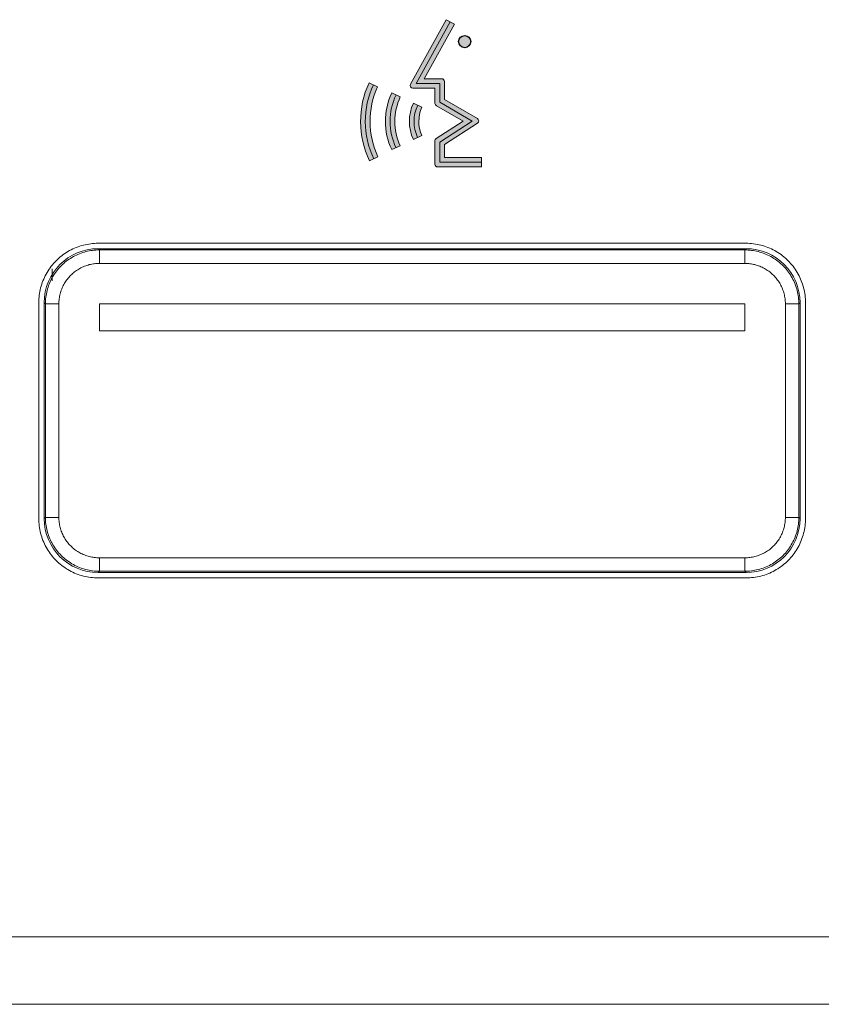
# Model space of a CAD drawing. Units: millimetres. Extents: x 0 to 594, y 0 to 420.
# Drawn here: x 181 to 211, y 120 to 156 of the extents above; entities that cross this region are included whole.
import ezdxf
from ezdxf.lldxf.tags import DXFTag

# ---------------------------------------------------------------- set-up
doc = ezdxf.new("R2010")
doc.units = ezdxf.units.MM
doc.header["$LTSCALE"] = 0.1
doc.layers.add('1', color=7, linetype='Continuous', true_color=0xffffff)
doc.layers.add('2', color=7, linetype='Continuous', true_color=0xffffff)
doc.layers.add('klad', color=6, linetype='Continuous', plot=False)
doc.layers.add('screen', color=7, linetype='Continuous')
tags = doc.linetypes.add('DASHED', pattern=[25.72, 12.86, -12.86]).pattern_tags.tags
tags[6:7] = [DXFTag(74, 4), DXFTag(75, 0), DXFTag(340, '0'), DXFTag(46, 0.0), DXFTag(50, 0.0), DXFTag(44, 0.0), DXFTag(45, 0.0)]
tags[4:5] = [DXFTag(74, 4), DXFTag(75, 0), DXFTag(340, '0'), DXFTag(46, 0.0), DXFTag(50, 0.0), DXFTag(44, 0.0), DXFTag(45, 0.0)]

msp = doc.modelspace()

# ---------------------------------------------------------------- hatches: boundary and pattern name
at = {"layer": 'screen'}
h = msp.add_hatch(color=256, dxfattribs=at)
edge = h.paths.add_edge_path()
edge.add_arc((197.1103280615108, 152.5634860919322), 3.415076285086959, 155.2342939294128, 205.2548384270078, ccw=False)
edge.add_line((194.0093418898413, 153.9940911373859), (194.3271518212985, 153.8474731048414))
edge.add_arc((197.1103280615109, 152.5634860919322), 3.065076285086959, 155.234293929413, 205.2548384270077)
edge.add_line((194.3382144650193, 151.2557862633977), (194.0216677730192, 151.1064604726453))
edge = h.paths.add_edge_path()
edge.add_arc((197.1003976074664, 152.5625450760282), 2.484729284593658, 154.9259690562885, 204.905241099192, ccw=False)
edge.add_line((194.8498267942958, 153.6155458512518), (195.1668431346649, 153.4672197242917))
edge.add_arc((197.1003976074664, 152.5625450760282), 2.134729284593649, 154.9259690562893, 204.9052410991926)
edge.add_line((195.1641864128379, 151.6635704777794), (194.8467344890689, 151.5161789037481))
edge = h.paths.add_edge_path()
edge.add_line((196.8618186972421, 156.331804592736), (197.1681852439575, 156.1625723881951))
edge.add_line((197.1681852439575, 156.1625723881951), (196.0540393168948, 154.1455978936708))
edge.add_line((196.0540393168948, 154.1455978936708), (196.7013304606995, 154.1455978936708))
edge.add_arc((196.7013304606995, 154.0455978936708), 0.1000000000000227, 1.63140612130519e-11, 90, ccw=False)
edge.add_line((196.8013304606994, 154.0455978936708), (196.8013304606994, 153.3718052786145))
edge.add_line((196.8013304606995, 153.3718052786145), (198.0203626918207, 152.6661883711748))
edge.add_arc((197.9702664345388, 152.5796414763354), 0.1000000000000027, -57.076385475120276, 59.936296235409486, ccw=False)
edge.add_line((198.0246184799538, 152.4957018840132), (196.8013304606994, 151.7036059953052))
edge.add_line((196.8013304606994, 151.7036059953052), (196.8013304606994, 151.2246696021348))
edge.add_line((196.8013304606994, 151.2246696021348), (198.1727564334593, 151.2246696021348))
edge.add_line((198.1727564334594, 151.2246696021348), (198.1727564334594, 150.8746696021348))
edge.add_line((198.1727564334594, 150.8746696021348), (196.5513304606994, 150.8746696021348))
edge.add_arc((196.5513304606994, 150.9746696021348), 0.1000000000000227, 180.0000000000163, 270, ccw=False)
edge.add_line((196.4513304606994, 150.9746696021348), (196.4513304606994, 151.8395607733848))
edge.add_arc((196.5513304606994, 151.8395607733848), 0.09999999999999432, 122.92361452487981, 180, ccw=False)
edge.add_line((196.4969784152844, 151.9235003657069), (197.4918588251188, 152.5676991725147))
edge.add_line((197.4918588251188, 152.5676991725147), (196.5012342034177, 153.1411060637792))
edge.add_arc((196.5513304606994, 153.2276529586186), 0.1000000000000027, 180, 239.9362962354095, ccw=False)
edge.add_line((196.4513304606995, 153.2276529586186), (196.4513304606994, 153.7955978936708))
edge.add_line((196.4513304606994, 153.7955978936708), (195.6303375370269, 153.7955978936708))
edge.add_arc((195.6303375370269, 153.8955978936708), 0.09999999999999432, 151.0844094817263, 270, ccw=False)
edge.add_line((195.5428042379654, 153.9439499521111), (196.8618186972421, 156.331804592736))
edge = h.paths.add_edge_path()
edge.add_line((195.9675359377827, 152.0376424151654), (195.6500096419504, 151.8904111295805))
edge.add_arc((197.0992129648508, 152.5623808880071), 1.597414669816659, 154.9167438399003, 204.8763145911451, ccw=False)
edge.add_line((195.652446117486, 153.2395805016453), (195.969438571697, 153.0912033336802))
edge.add_arc((197.0992129648508, 152.5623808880071), 1.247414669816677, 154.9167438398994, 204.8763145911434)
edge = h.paths.add_edge_path(flags=17)
edge.add_arc((197.550706400689, 155.5193612726289), 0.225, 0, 360)

# ---------------------------------------------------------------- linework, layer by layer
at = {"layer": '1', "color": 3, "linetype": 'Continuous', "lineweight": 18}
for p, q in [((207.9751996956704, 148.0457703419532), (183.975047387927, 148.0457703419532)), ((207.9751996956704, 147.8457703419532), (183.975047387927, 147.8457703419532)), ((182.2752099212135, 147.1008551917128), (182.2752099159665, 146.6608551917128)), ((181.7751235417987, 145.8458464958248), (181.7751235417987, 137.8456941880816)), ((181.9751235417987, 145.8458464958248), (181.9751235417987, 137.8456941880816)), ((184.020085950114, 145.8008079336379), (184.020085950114, 144.8008079336379)), ((207.9301611334834, 145.8008079336379), (184.020085950114, 145.8008079336379)), ((207.9301611334834, 144.8008079336379), (207.9301611334834, 145.8008079336379)), ((209.9751235417987, 137.8456941880816), (209.9751235417987, 145.8458464958248)), ((210.1751235417987, 137.8456941880815), (210.1751235417987, 145.8458464958248)), ((184.020085950114, 144.8008079336379), (207.9301611334834, 144.8008079336379)), ((183.975047387927, 135.8457703419532), (207.9751996956704, 135.8457703419532)), ((183.975047387927, 135.6457703419532), (207.9751996956704, 135.6457703419532)), ((277.9751235417987, 119.8457703419532), (77.97512354179872, 119.8457703419532))]:
    msp.add_line(p, q, dxfattribs=at)
at = {"layer": '1', "color": 7, "linetype": 'Continuous', "lineweight": 13}
for p, q in [((183.9750473879271, 147.8457703419532), (184.0200288347103, 147.80078889517)), ((184.0200288347102, 147.80078889517), (207.9302182488872, 147.80078889517)), ((184.0200288347102, 147.3008079336379), (184.0200288347102, 147.80078889517)), ((207.9302182488871, 147.80078889517), (207.9751996956703, 147.8457703419532)), ((207.9302182488872, 147.3008079336379), (207.9302182488872, 147.80078889517)), ((207.9302182488872, 147.3008079336379), (184.0200288347102, 147.3008079336379)), ((182.0201049885819, 145.8008650490417), (181.9751235417987, 145.8458464958248)), ((182.0201049885819, 137.8906756348647), (182.0201049885819, 145.8008650490417)), ((182.520085950114, 145.8008650490417), (182.0201049885819, 145.8008650490417)), ((182.520085950114, 145.8008650490417), (182.520085950114, 137.8906756348647)), ((209.4301611334834, 137.8906756348647), (209.4301611334834, 145.8008650490417)), ((209.9301420950155, 145.8008650490417), (209.4301611334834, 145.8008650490417)), ((209.9751235417987, 145.8458464958248), (209.9301420950155, 145.8008650490417)), ((209.9301420950155, 145.8008650490417), (209.9301420950155, 137.8906756348647)), ((181.9751235417987, 137.8456941880816), (182.0201049885819, 137.8906756348647)), ((182.520085950114, 137.8906756348647), (182.0201049885819, 137.8906756348647)), ((209.9301420950155, 137.8906756348647), (209.4301611334834, 137.8906756348647)), ((209.9301420950155, 137.8906756348647), (209.9751235417987, 137.8456941880816)), ((184.0200288347102, 136.3907327502685), (207.9302182488872, 136.3907327502685)), ((184.0200288347102, 135.8907517887364), (184.0200288347102, 136.3907327502685)), ((207.9302182488872, 135.8907517887364), (207.9302182488872, 136.3907327502685)), ((184.0200288347103, 135.8907517887364), (183.9750473879271, 135.8457703419532)), ((207.9302182488872, 135.8907517887364), (184.0200288347102, 135.8907517887364)), ((207.9751996956703, 135.8457703419532), (207.9302182488871, 135.8907517887364))]:
    msp.add_line(p, q, dxfattribs=at)
at = {"layer": '1', "color": 3, "linetype": 'Continuous', "lineweight": 18}
for points in [[(183.975047387927, 148.0457703419532), (183.9063303277105, 148.0446735350885), (183.8375724760746, 148.0413918416945), (183.7688533785489, 148.0359383525715), (183.700252580663, 148.0283261585195), (183.6318496279463, 148.0185683503388), (183.5637240659283, 148.0066780188295), (183.4959554401387, 147.9926682547917), (183.4286232961068, 147.9765521490258), (183.3618071793623, 147.9583427923317), (183.2955866354347, 147.9380532755098), (183.2300412098534, 147.9156966893601), (183.165250448148, 147.8912861246829), (183.1012933594579, 147.8648352126784), (183.0382366159515, 147.8363700137494), (182.976134552826, 147.8059290175014), (182.9150409688883, 147.7735512539398), (182.8550096629455, 147.7392757530701), (182.7960944338048, 147.7031415448978), (182.7383490802732, 147.6651876594285), (182.6818274011577, 147.6254531266675), (182.6265831952656, 147.5839769766204), (182.5726702614037, 147.5407982392927), (182.5201423983793, 147.4959559446899), (182.4690534049994, 147.4494891228174), (182.4194570800711, 147.4014368036808), (182.3714047609345, 147.3518404787525), (182.324937939062, 147.3007514853726), (182.2800956444592, 147.2482236223482), (182.2369169071315, 147.1943106884863), (182.1954407570844, 147.1390664825942), (182.1557062243234, 147.0825448034787), (182.117752338854, 147.0247994499471), (182.0816181306818, 146.9658842208064), (182.0473426298121, 146.9058529148636), (182.0149648662505, 146.8447593309259), (181.9845238700025, 146.7826572678004), (181.9560586710735, 146.719600524294), (181.929607759069, 146.655643435604), (181.9051971943918, 146.5908526738986), (181.8828406082421, 146.5253072483173), (181.8625510914202, 146.4590867043896), (181.8443417347262, 146.3922705876451), (181.8282256289602, 146.3249384436132), (181.8142158649225, 146.2571698178236), (181.8023255334131, 146.1890442558056), (181.7925677252324, 146.1206413030889), (181.7849555311804, 146.052040505203), (181.7795020420573, 145.9833214076773), (181.7762203486634, 145.9145635560414), (181.7751235417987, 145.8458464958248)], [(210.1751235417987, 145.8458464958248), (210.174026734934, 145.9145635560414), (210.1707450415401, 145.9833214076773), (210.165291552417, 146.052040505203), (210.157679358365, 146.1206413030889), (210.1479215501843, 146.1890442558056), (210.136031218675, 146.2571698178236), (210.1220214546373, 146.3249384436132), (210.1059053488713, 146.3922705876451), (210.0876959921773, 146.4590867043896), (210.0674064753553, 146.5253072483173), (210.0450498892057, 146.5908526738986), (210.0206393245284, 146.655643435604), (209.9941884125239, 146.719600524294), (209.965723213595, 146.7826572678003), (209.935282217347, 146.8447593309259), (209.9029044537853, 146.9058529148636), (209.8686289529157, 146.9658842208064), (209.8324947447434, 147.0247994499471), (209.794540859274, 147.0825448034787), (209.7548063265131, 147.1390664825942), (209.713330176466, 147.1943106884863), (209.6701514391383, 147.2482236223481), (209.6253091445354, 147.3007514853726), (209.578842322663, 147.3518404787525), (209.5307900035263, 147.4014368036808), (209.481193678598, 147.4494891228175), (209.4301046852181, 147.4959559446899), (209.3775768221937, 147.5407982392927), (209.3236638883319, 147.5839769766204), (209.2684196824397, 147.6254531266675), (209.2118980033242, 147.6651876594285), (209.1541526497926, 147.7031415448979), (209.0952374206519, 147.7392757530701), (209.0352061147091, 147.7735512539398), (208.9741125307714, 147.8059290175014), (208.9120104676459, 147.8363700137494), (208.8489537241395, 147.8648352126784), (208.7849966354495, 147.8912861246829), (208.7202058737441, 147.9156966893601), (208.6546604481628, 147.9380532755098), (208.5884399042351, 147.9583427923317), (208.5216237874906, 147.9765521490258), (208.4542916434588, 147.9926682547917), (208.3865230176691, 148.0066780188295), (208.3183974556511, 148.0185683503388), (208.2499945029344, 148.0283261585195), (208.1813937050485, 148.0359383525715), (208.1126746075228, 148.0413918416945), (208.0439167558869, 148.0446735350885), (207.9751996956704, 148.0457703419532)], [(184.0200288347102, 147.3008079336379), (183.9724779376037, 147.3000772192665), (183.9252105088535, 147.2978850761523), (183.8782265484597, 147.2942315042952), (183.8315260564223, 147.2891165036953), (183.7851090327414, 147.2825400743525), (183.7389754774168, 147.274502216267), (183.6931253904486, 147.2650029294386), (183.6475587718369, 147.2540422138674), (183.6022756215815, 147.2416200695533), (183.5572759396826, 147.2277364964964), (183.51255972614, 147.2123914946967), (183.4681269809538, 147.1955850641542), (183.4241044621677, 147.1773689252949), (183.380891532341, 147.157903951125), (183.3384945542832, 147.1371920455535), (183.2969135279943, 147.1152332085805), (183.2561484534744, 147.092027440206), (183.2161993307234, 147.0675747404299), (183.1770661597413, 147.0418751092524), (183.1387489405281, 147.0149285466734), (183.1012476730839, 146.9867350526929), (183.0645623574086, 146.9572946273108), (183.0286929935022, 146.9266072705273), (182.9936395813648, 146.8946729823422), (182.9594021209963, 146.8614917627556), (182.926312614128, 146.827391561671), (182.8944540886233, 146.7924515376377), (182.8638265444821, 146.7566716906556), (182.8344299817045, 146.7200520207248), (182.8062644002904, 146.6825925278452), (182.7793298002399, 146.6442932120169), (182.7536261815528, 146.6051540732398), (182.7291535442294, 146.5651751115141), (182.7059118882695, 146.5243563268396), (182.6839012136731, 146.4826977192163), (182.6631215204402, 146.4401992886443), (182.6435728085709, 146.3968610351236), (182.6253088195977, 146.3528108122694), (182.6085023890552, 146.3084549086583), (182.5931573872555, 146.2638009002002), (182.5792738141986, 146.2188487868953), (182.5668516698846, 146.1735985687435), (182.5558909543133, 146.1280502457448), (182.546391667485, 146.0822038178993), (182.5383538093994, 146.0360592852068), (182.5317773800566, 145.9896166476676), (182.5266623794568, 145.9428759052814), (182.5230088075997, 145.8958370580484), (182.5208166644854, 145.8485001059684), (182.520085950114, 145.8008650490417)], [(209.4301611334834, 145.8008650490417), (209.429430419112, 145.8484159461482), (209.4272382759978, 145.8956833748984), (209.4235847041407, 145.9426673352921), (209.4184697035408, 145.9893678273295), (209.411893274198, 146.0357848510104), (209.4038554161125, 146.081918406335), (209.3943561292841, 146.1277684933031), (209.3833954137129, 146.1733351119149), (209.3709732693988, 146.2186182621703), (209.3570896963419, 146.2636179440693), (209.3417446945422, 146.3083341576118), (209.3249382639997, 146.352766902798), (209.3067221251405, 146.3967894215842), (209.2872571509705, 146.440002351411), (209.266545245399, 146.4823993294688), (209.244586408426, 146.5239803557577), (209.2213806400515, 146.5647454302776), (209.1969279402755, 146.6046945530287), (209.1712283090979, 146.6438277240107), (209.1442817465189, 146.6821449432239), (209.1160882525384, 146.7196462106681), (209.0866478271563, 146.7563315263434), (209.0559604703728, 146.7922008902497), (209.0240261821877, 146.8272543023872), (208.9908449626012, 146.8614917627556), (208.9567447615164, 146.894581269624), (208.921804737483, 146.9264397951287), (208.8860248905008, 146.95706733927), (208.8494052205699, 146.9864639020477), (208.8119457276903, 147.0146294834618), (208.773646411862, 147.0415640835123), (208.7345072730849, 147.0672677021993), (208.6945283113592, 147.0917403395228), (208.6537095266848, 147.1149819954827), (208.6120509190616, 147.136992670079), (208.5695524884897, 147.1577723633118), (208.5262142349691, 147.1773210751811), (208.4821640121149, 147.1955850641542), (208.4378081085037, 147.2123914946967), (208.3931541000456, 147.2277364964964), (208.3482019867406, 147.2416200695533), (208.3029517685887, 147.2540422138674), (208.2574034455901, 147.2650029294386), (208.2115570177445, 147.274502216267), (208.1654124850521, 147.2825400743525), (208.1189698475128, 147.2891165036953), (208.0722291051267, 147.2942315042952), (208.0251902578937, 147.2978850761523), (207.9778533058139, 147.3000772192665), (207.9302182488872, 147.3008079336379)], [(181.7751235417987, 137.8456941880815), (181.7762203486634, 137.776977127865), (181.7795020420573, 137.7082192762291), (181.7849555311804, 137.6395001787034), (181.7925677252324, 137.5708993808175), (181.8023255334131, 137.5024964281008), (181.8142158649224, 137.4343708660828), (181.8282256289602, 137.3666022402932), (181.8443417347262, 137.2992700962613), (181.8625510914202, 137.2324539795168), (181.8828406082421, 137.1662334355891), (181.9051971943918, 137.1006880100078), (181.929607759069, 137.0358972483024), (181.9560586710735, 136.9719401596124), (181.9845238700025, 136.9088834161061), (182.0149648662505, 136.8467813529805), (182.0473426298121, 136.7856877690428), (182.0816181306818, 136.7256564631), (182.1177523388541, 136.6667412339593), (182.1557062243234, 136.6089958804277), (182.1954407570844, 136.5524742013122), (182.2369169071315, 136.4972299954201), (182.2800956444592, 136.4433170615582), (182.324937939062, 136.3907891985338), (182.3714047609345, 136.3397002051539), (182.4194570800711, 136.2901038802256), (182.4690534049994, 136.2420515610889), (182.5201423983793, 136.1955847392165), (182.5726702614037, 136.1507424446137), (182.6265831952656, 136.1075637072859), (182.6818274011577, 136.0660875572389), (182.7383490802732, 136.0263530244779), (182.7960944338048, 135.9883991390085), (182.8550096629455, 135.9522649308363), (182.9150409688883, 135.9179894299666), (182.976134552826, 135.885611666405), (183.0382366159515, 135.855170670157), (183.1012933594579, 135.826705471228), (183.165250448148, 135.8002545592235), (183.2300412098534, 135.7758439945463), (183.2955866354347, 135.7534874083966), (183.3618071793623, 135.7331978915747), (183.4286232961068, 135.7149885348806), (183.4959554401387, 135.6988724291147), (183.5637240659283, 135.6848626650769), (183.6318496279463, 135.6729723335676), (183.700252580663, 135.6632145253869), (183.768853378549, 135.6556023313349), (183.8375724760746, 135.6501488422118), (183.9063303277105, 135.6468671488179), (183.975047387927, 135.6457703419532)], [(182.520085950114, 137.8906756348647), (182.5208166644854, 137.8431247377582), (182.5230088075997, 137.795857309008), (182.5266623794568, 137.7488733486143), (182.5317773800566, 137.7021728565769), (182.5383538093994, 137.655755832896), (182.546391667485, 137.6096222775714), (182.5558909543133, 137.5637721906033), (182.5668516698846, 137.5182055719915), (182.5792738141986, 137.4729224217361), (182.5931573872555, 137.4279227398371), (182.6085023890552, 137.3832065262946), (182.6253088195977, 137.3387737811084), (182.643524958457, 137.2947512623222), (182.662989932627, 137.2515383324954), (182.6837018381985, 137.2091413544376), (182.7056606751715, 137.1675603281487), (182.728866443546, 137.1267952536288), (182.753319143322, 137.0868461308777), (182.7790187744995, 137.0477129598957), (182.8059653370785, 137.0093957406825), (182.8341588310591, 136.9718944732383), (182.8635992564411, 136.935209157563), (182.8942866132246, 136.8993397936567), (182.9262209014097, 136.8642863815192), (182.9594021209963, 136.8300489211508), (182.993502322081, 136.7969594142824), (183.0284423461144, 136.7651008887777), (183.0642221930966, 136.7344733446364), (183.1008418630275, 136.7050767818587), (183.1383013559071, 136.6769112004446), (183.1766006717354, 136.6499766003941), (183.2157398105125, 136.6242729817071), (183.2557187722382, 136.5998003443836), (183.2965375569127, 136.5765586884237), (183.3381961645358, 136.5545480138274), (183.3806945951077, 136.5337683205946), (183.4240328486283, 136.5142196087253), (183.4680830714825, 136.4959556197522), (183.5124389750937, 136.4791491892097), (183.5570929835519, 136.46380418741), (183.6020450968568, 136.4499206143531), (183.6472953150087, 136.437498470039), (183.6928436380074, 136.4265377544678), (183.7386900658529, 136.4170384676394), (183.7848345985453, 136.4090006095539), (183.8312772360846, 136.4024241802111), (183.8780179784707, 136.3973091796112), (183.9250568257037, 136.3936556077541), (183.9723937777835, 136.3914634646399), (184.0200288347102, 136.3907327502685)], [(207.9302182488872, 136.3907327502685), (207.9777691459938, 136.3914634646399), (208.025036574744, 136.3936556077541), (208.0720205351377, 136.3973091796112), (208.1187210271751, 136.4024241802111), (208.1651380508561, 136.4090006095539), (208.2112716061806, 136.4170384676394), (208.2571216931488, 136.4265377544678), (208.3026883117605, 136.437498470039), (208.3479714620159, 136.4499206143531), (208.3929711439148, 136.46380418741), (208.4376873574574, 136.4791491892097), (208.4821201026436, 136.4959556197522), (208.5261426214297, 136.5141717586115), (208.5693555512565, 136.5336367327814), (208.6117525293142, 136.5543486383529), (208.6533335556031, 136.5763074753259), (208.6940986301231, 136.5995132437004), (208.7340477528741, 136.6239659434765), (208.7731809238561, 136.649665574654), (208.8114981430693, 136.676612137233), (208.8489994105135, 136.7048056312135), (208.8856847261888, 136.7342460565956), (208.9215540900952, 136.7649334133791), (208.9566075022326, 136.7968677015642), (208.9908449626012, 136.8300489211508), (209.0239344694694, 136.8641491222354), (209.0557929949741, 136.8990891462687), (209.0864205391153, 136.9348689932508), (209.1158171018929, 136.9714886631816), (209.143982683307, 137.0089481560612), (209.1709172833576, 137.0472474718895), (209.1966209020446, 137.0863866106666), (209.221093539368, 137.1263655723923), (209.244335195328, 137.1671843570668), (209.2663458699244, 137.2088429646901), (209.2871255631572, 137.2513413952621), (209.3066742750266, 137.2946796487828), (209.3249382639997, 137.338729871637), (209.3417446945422, 137.3830857752481), (209.3570896963419, 137.4277397837062), (209.3709732693988, 137.4726918970111), (209.3833954137129, 137.5179421151629), (209.3943561292841, 137.5634904381616), (209.4038554161125, 137.6093368660071), (209.411893274198, 137.6554813986995), (209.4184697035408, 137.7019240362388), (209.4235847041407, 137.748664778625), (209.4272382759978, 137.795703625858), (209.429430419112, 137.843040577938), (209.4301611334834, 137.8906756348647)], [(207.9751996956704, 135.6457703419532), (208.0439167558869, 135.6468671488179), (208.1126746075228, 135.6501488422118), (208.1813937050485, 135.6556023313349), (208.2499945029344, 135.6632145253869), (208.3183974556511, 135.6729723335676), (208.3865230176691, 135.6848626650769), (208.4542916434588, 135.6988724291147), (208.5216237874906, 135.7149885348806), (208.5884399042351, 135.7331978915747), (208.6546604481628, 135.7534874083966), (208.7202058737441, 135.7758439945463), (208.7849966354495, 135.8002545592235), (208.8489537241395, 135.826705471228), (208.9120104676459, 135.855170670157), (208.9741125307714, 135.885611666405), (209.0352061147092, 135.9179894299666), (209.0952374206519, 135.9522649308363), (209.1541526497926, 135.9883991390085), (209.2118980033243, 136.0263530244779), (209.2684196824397, 136.0660875572389), (209.3236638883319, 136.107563707286), (209.3775768221937, 136.1507424446137), (209.4301046852181, 136.1955847392165), (209.481193678598, 136.242051561089), (209.5307900035264, 136.2901038802256), (209.578842322663, 136.3397002051539), (209.6253091445354, 136.3907891985338), (209.6701514391383, 136.4433170615582), (209.713330176466, 136.4972299954201), (209.7548063265131, 136.5524742013122), (209.794540859274, 136.6089958804277), (209.8324947447434, 136.6667412339593), (209.8686289529157, 136.7256564631), (209.9029044537853, 136.7856877690428), (209.935282217347, 136.8467813529805), (209.965723213595, 136.9088834161061), (209.9941884125239, 136.9719401596124), (210.0206393245284, 137.0358972483024), (210.0450498892057, 137.1006880100078), (210.0674064753553, 137.1662334355891), (210.0876959921773, 137.2324539795168), (210.1059053488713, 137.2992700962613), (210.1220214546373, 137.3666022402932), (210.136031218675, 137.4343708660828), (210.1479215501843, 137.5024964281008), (210.157679358365, 137.5708993808175), (210.165291552417, 137.6395001787034), (210.1707450415401, 137.7082192762291), (210.174026734934, 137.776977127865), (210.1751235417987, 137.8456941880815)]]:
    msp.add_lwpolyline(points, dxfattribs=at)
at = {"layer": '1', "color": 7, "linetype": 'Continuous', "lineweight": 13}
for points in [[(182.0201049885819, 145.8008650490417), (182.0211403551132, 145.8636665912377), (182.0242213084796, 145.9263807857406), (182.0293244824904, 145.9889512289085), (182.036426510955, 146.0513215170996), (182.0455040276829, 146.113435246672), (182.0565336664835, 146.1752360139838), (182.0694920611662, 146.2366674153932), (182.0843558455403, 146.2976730472583), (182.1011016534154, 146.3581965059372), (182.1197061186008, 146.4181813877882), (182.140145874906, 146.4775712891692), (182.1623975561403, 146.5363098064386), (182.1864377961132, 146.5943405359544), (182.2122432286342, 146.6516070740747), (182.2397904875125, 146.7080530171578), (182.2690562065576, 146.7636219615616), (182.300017019579, 146.8182575036445), (182.332649560386, 146.8719032397645), (182.3669304627882, 146.9245027662797), (182.4028363605947, 146.9759996795483), (182.4403438876152, 147.0263375759285), (182.4794296776591, 147.0754600517784), (182.5200703645356, 147.123310703456), (182.5622425820543, 147.1698331273196), (182.6059229640245, 147.2149709197274), (182.6510607564322, 147.2586513016976), (182.6975831802959, 147.3008235192163), (182.7454338319735, 147.3414642060928), (182.7945563078234, 147.3805499961366), (182.8448942042036, 147.4180575231571), (182.8963911174722, 147.4539634209637), (182.9489906439874, 147.4882443233658), (183.0026363801074, 147.5208768641729), (183.0572719221902, 147.5518376771943), (183.1128408665941, 147.5811033962394), (183.1692868096771, 147.6086506551177), (183.2265533477975, 147.6344560876386), (183.2845840773133, 147.6584963276115), (183.3433225945826, 147.6807480088459), (183.4027124959637, 147.7011877651511), (183.4626973778147, 147.7197922303365), (183.5232208364936, 147.7365380382116), (183.5842264683587, 147.7514018225857), (183.6456578697681, 147.7643602172684), (183.7074586370799, 147.775389856069), (183.7695723666523, 147.7844673727969), (183.8319426548433, 147.7915694012615), (183.8945130980113, 147.7966725752723), (183.9572272925142, 147.7997535286387), (184.0200288347102, 147.80078889517)], [(207.9302182488872, 147.80078889517), (207.9930197910832, 147.7997535286387), (208.0557339855861, 147.7966725752723), (208.118304428754, 147.7915694012615), (208.1806747169451, 147.7844673727969), (208.2427884465175, 147.775389856069), (208.3045892138293, 147.7643602172684), (208.3660206152387, 147.7514018225857), (208.4270262471038, 147.7365380382116), (208.4875497057827, 147.7197922303365), (208.5475345876337, 147.701187765151), (208.6069244890148, 147.6807480088459), (208.6656630062841, 147.6584963276115), (208.7236937357999, 147.6344560876386), (208.7809602739202, 147.6086506551177), (208.8374062170033, 147.5811033962394), (208.8929751614072, 147.5518376771942), (208.94761070349, 147.5208768641728), (209.00125643961, 147.4882443233658), (209.0538559661252, 147.4539634209637), (209.1053528793938, 147.4180575231571), (209.155690775774, 147.3805499961366), (209.2048132516239, 147.3414642060928), (209.2526639033015, 147.3008235192163), (209.2991863271652, 147.2586513016976), (209.3443241195729, 147.2149709197273), (209.3880045015431, 147.1698331273196), (209.4301767190618, 147.123310703456), (209.4708174059383, 147.0754600517783), (209.5099031959822, 147.0263375759285), (209.5474107230026, 146.9759996795483), (209.5833166208092, 146.9245027662797), (209.6175975232113, 146.8719032397644), (209.6502300640184, 146.8182575036444), (209.6811908770398, 146.7636219615616), (209.7104565960849, 146.7080530171577), (209.7380038549632, 146.6516070740747), (209.7638092874841, 146.5943405359544), (209.787849527457, 146.5363098064386), (209.8101012086914, 146.4775712891692), (209.8305409649965, 146.4181813877881), (209.849145430182, 146.3581965059372), (209.8658912380571, 146.2976730472582), (209.8807550224312, 146.2366674153931), (209.8937134171139, 146.1752360139837), (209.9047430559145, 146.113435246672), (209.9138205726424, 146.0513215170996), (209.920922601107, 145.9889512289085), (209.9260257751178, 145.9263807857406), (209.9291067284841, 145.8636665912377), (209.9301420950155, 145.8008650490417)], [(184.0200288347102, 135.8907517887364), (183.9572272925142, 135.8917871552677), (183.8945130980113, 135.8948681086341), (183.8319426548434, 135.8999712826449), (183.7695723666523, 135.9070733111095), (183.7074586370799, 135.9161508278374), (183.6456578697681, 135.927180466638), (183.5842264683587, 135.9401388613207), (183.5232208364937, 135.9550026456948), (183.4626973778147, 135.9717484535699), (183.4027124959638, 135.9903529187553), (183.3433225945827, 136.0107926750605), (183.2845840773133, 136.0330443562949), (183.2265533477975, 136.0570845962678), (183.1692868096772, 136.0828900287887), (183.1128408665942, 136.110437287667), (183.0572719221903, 136.1397030067122), (183.0026363801074, 136.1706638197335), (182.9489906439875, 136.2032963605406), (182.8963911174722, 136.2375772629427), (182.8448942042036, 136.2734831607493), (182.7945563078234, 136.3109906877698), (182.7454338319736, 136.3500764778136), (182.6975831802959, 136.3907171646901), (182.6510607564323, 136.4328893822088), (182.6059229640246, 136.476569764179), (182.5622425820543, 136.5217075565868), (182.5200703645356, 136.5682299804504), (182.4794296776591, 136.6160806321281), (182.4403438876153, 136.6652031079779), (182.4028363605948, 136.7155410043581), (182.3669304627882, 136.7670379176267), (182.3326495603861, 136.8196374441419), (182.300017019579, 136.8732831802619), (182.2690562065577, 136.9279187223448), (182.2397904875125, 136.9834876667486), (182.2122432286342, 137.0399336098317), (182.1864377961133, 137.097200147952), (182.1623975561404, 137.1552308774678), (182.140145874906, 137.2139693947371), (182.1197061186009, 137.2733592961183), (182.1011016534154, 137.3333441779692), (182.0843558455404, 137.3938676366481), (182.0694920611662, 137.4548732685132), (182.0565336664835, 137.5163046699226), (182.045504027683, 137.5781054372344), (182.0364265109551, 137.6402191668068), (182.0293244824904, 137.7025894549979), (182.0242213084796, 137.7651598981658), (182.0211403551133, 137.8278740926687), (182.0201049885819, 137.8906756348647)], [(209.9301420950156, 137.8906756348647), (209.9291067284842, 137.8278740926687), (209.9260257751179, 137.7651598981658), (209.9209226011071, 137.7025894549979), (209.9138205726424, 137.6402191668068), (209.9047430559145, 137.5781054372344), (209.893713417114, 137.5163046699226), (209.8807550224313, 137.4548732685132), (209.8658912380571, 137.3938676366481), (209.849145430182, 137.3333441779692), (209.8305409649966, 137.2733592961182), (209.8101012086914, 137.2139693947371), (209.7878495274571, 137.1552308774678), (209.7638092874842, 137.097200147952), (209.7380038549633, 137.0399336098317), (209.710456596085, 136.9834876667486), (209.6811908770398, 136.9279187223448), (209.6502300640184, 136.8732831802619), (209.6175975232114, 136.8196374441419), (209.5833166208093, 136.7670379176267), (209.5474107230027, 136.7155410043581), (209.5099031959822, 136.6652031079779), (209.4708174059384, 136.616080632128), (209.4301767190618, 136.5682299804504), (209.3880045015432, 136.5217075565868), (209.3443241195729, 136.476569764179), (209.2991863271652, 136.4328893822088), (209.2526639033016, 136.3907171646901), (209.2048132516239, 136.3500764778136), (209.155690775774, 136.3109906877698), (209.1053528793939, 136.2734831607493), (209.0538559661252, 136.2375772629427), (209.00125643961, 136.2032963605405), (208.94761070349, 136.1706638197335), (208.8929751614072, 136.1397030067121), (208.8374062170033, 136.110437287667), (208.7809602739203, 136.0828900287887), (208.7236937357999, 136.0570845962678), (208.6656630062841, 136.0330443562949), (208.6069244890148, 136.0107926750605), (208.5475345876337, 135.9903529187553), (208.4875497057828, 135.9717484535699), (208.4270262471038, 135.9550026456948), (208.3660206152387, 135.9401388613207), (208.3045892138293, 135.927180466638), (208.2427884465175, 135.9161508278374), (208.1806747169452, 135.9070733111095), (208.1183044287541, 135.8999712826449), (208.0557339855862, 135.8948681086341), (207.9930197910833, 135.8917871552677), (207.9302182488872, 135.8907517887364)]]:
    msp.add_lwpolyline(points, dxfattribs=at)
at = {"layer": '1', "color": 3, "linetype": 'Continuous', "lineweight": 18}
for centre, major_axis, start_param, end_param in [((183.9751996985702, 145.8456941851817), (-1.414321262261777, 1.414321262261777), 5.497825219993111, 7.068545394366096), ((207.9750473850273, 145.8456941851817), (1.414321262261777, 1.414321262261777), 5.497825219993077, 7.068545394366061), ((183.9751996985703, 137.8458464987247), (-1.414321262261777, -1.414321262261777), 5.497825219993077, 7.068545394366061), ((207.9750473850273, 137.8458464987247), (1.414321262261777, -1.414321262261777), 5.497825219993111, 7.068545394366096)]:
    msp.add_ellipse(centre, major_axis=major_axis, ratio=0.9999238504775714, start_param=start_param, end_param=end_param, dxfattribs=at)
at = {"layer": '2', "color": 2, "linetype": 'DASHED', "lineweight": 18}
msp.add_line((270.4751235417987, 122.3457703419532), (85.47512354179872, 122.3457703419532), dxfattribs=at)
at = {"layer": 'klad', "lineweight": 18}
for points in [[(196.8618186972421, 156.331804592736), (197.1681852439575, 156.1625723881951), (196.0540393168948, 154.1455978936708), (196.7013304606995, 154.1455978936708, -0.4142135623730844), (196.8013304606994, 154.0455978936708), (196.8013304606995, 153.3718052786145), (198.0203626918207, 152.6661883711748, -0.560099599663445), (198.0246184799538, 152.4957018840132), (196.8013304606994, 151.7036059953052), (196.8013304606994, 151.2246696021348), (198.1727564334594, 151.2246696021348), (198.1727564334594, 150.8746696021348), (196.5513304606994, 150.8746696021348, -0.414213562373095), (196.4513304606994, 150.9746696021348), (196.4513304606994, 151.8395607733848, -0.2543224683837936), (196.4969784152844, 151.9235003657069), (197.4918588251188, 152.5676991725147), (196.5012342034176, 153.1411060637792, -0.2676512978629351), (196.4513304606995, 153.2276529586186), (196.4513304606994, 153.7955978936708), (195.6303375370269, 153.7955978936708, -0.5710585713100008), (195.5428042379654, 153.9439499521111)], [(194.0216677730193, 151.1064604726453, -0.2217887125795925), (194.0093418898413, 153.9940911373859), (194.3271518212984, 153.8474731048414, 0.2217887125795925), (194.3382144650193, 151.2557862633977)], [(194.8467344890689, 151.5161789037481, -0.2215997766417439), (194.8498267942958, 153.6155458512518), (195.1668431346649, 153.4672197242917, 0.2215997766417439), (195.1641864128379, 151.6635704777794)], [(195.9675359377827, 152.0376424151654), (195.6500096419504, 151.8904111295805, -0.2215095939141668), (195.652446117486, 153.2395805016453), (195.969438571697, 153.0912033336802, 0.2215095939141668)]]:
    msp.add_lwpolyline(points, format="xyb", close=True, dxfattribs=at)
msp.add_lwpolyline([(198.1727564334594, 151.0496696021348), (196.6263304606995, 151.0496696021348), (196.6263304606995, 151.7987743399609), (197.8267441517128, 152.5760587851892), (196.6263304606995, 153.2708986546174), (196.6263304606995, 153.9705978936708), (195.7574480709873, 153.9705978936708), (197.0150019705998, 156.2471884904656)], dxfattribs=at)
for points in [[(194.1682468555698, 153.9207821211136, 0.2217887125795924), (194.1799411190193, 151.1811233680215)], [(195.0083349644804, 153.5413827877717, 0.2215997766417438), (195.0054604509534, 151.5898746907638)], [(195.8109423445915, 153.1653919176627, 0.2215095939141668), (195.8087727898666, 151.964026772373)]]:
    msp.add_lwpolyline(points, format="xyb", dxfattribs=at)
at = {"layer": 'klad'}
msp.add_circle((197.550706400689, 155.5193612726289), 0.225, dxfattribs=at)

doc.saveas('drawing.dxf')
